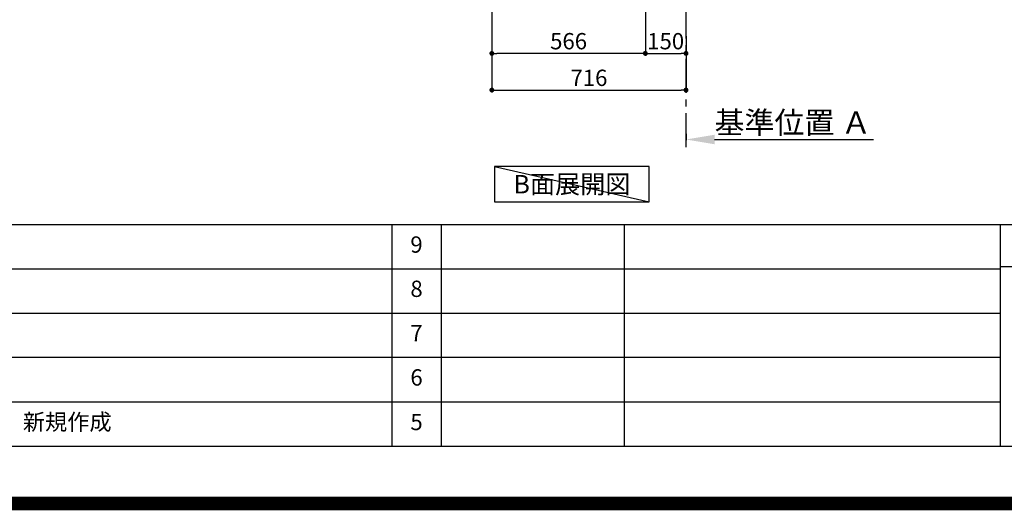
# Model space of a CAD drawing. Extents: x 0 to 26473, y -11045 to -2175.
# Drawn here: x 19364 to 22995, y -11045 to -9238 of the extents above; entities that cross this region are included whole.
import ezdxf

# ---------------------------------------------------------------- set-up
doc = ezdxf.new("R2010")
doc.units = 0
doc.header["$LTSCALE"] = 50
doc.header["$MEASUREMENT"] = 0
doc.linetypes.add('CENTER', pattern=[2, 1.25, -0.25, 0.25, -0.25])
doc.layers.get('0').update_dxf_attribs({"linetype": 'CONTINUOUS'})
doc.layers.get('DEFPOINTS').update_dxf_attribs({"color": 146, "linetype": 'CONTINUOUS'})
for name, color, linetype in [('111-壁仕上', 3, 'CONTINUOUS'), ('160-文字', 254, 'CONTINUOUS'), ('166-寸法B', 11, 'CONTINUOUS'), ('190-図面外枠', 5, 'CONTINUOUS'), ('191-図面内枠', 4, 'CONTINUOUS')]:
    doc.layers.add(name, color=color, linetype=linetype)
doc.styles.add('KH001', font='txt')
doc.dimstyles.new('KH1xx030', dxfattribs={"dimscale": 30, "dimtxt": 2, "dimasz": 0.6, "dimexe": 0.3, "dimexo": 1.2, "dimgap": 0.5, "dimtad": 3, "dimdec": 1, "dimdsep": 46, "dimlunit": 6, "dimtxsty": 'KH001', "dimblk": 'DOT', "dimcen": 1, "dimdle": 1, "dimclrd": 256, "dimclre": 256, "dimclrt": 256, "dimadec": 0, "dimazin": 0, "dimtfac": 1, "dimtdec": 1, "dimtix": 1, "dimtmove": 2, "dimatfit": 3, "dimldrblk": 'CLOSEDBLANK', "dimfxl": 1, "dimtolj": 1, "dimtzin": 0, "dimlwd": -1, "dimlwe": -1, "dimarcsym": 0})

# ---------------------------------------------------------------- blocks, each defined once
blk = doc.blocks.new('A$C5D946DDC')
at = {"layer": '190-図面外枠'}
blk.add_line((20519, 350.7), (271, 350.7), dxfattribs=at)
at = {"layer": 'DEFPOINTS'}
blk.add_lwpolyline([(0, 0), (20790, 0), (20790, 14700), (0, 14700)], close=True, dxfattribs=at)
blk = doc.blocks.new('*D58')
at = {"layer": '166-寸法B', "transparency": 16777216}
for p, q in [((21821.4, -9658.5), (21821.4, -9682.6)), ((21926.4, -9679.6), (22513, -9679.6))]:
    blk.add_line(p, q, dxfattribs=at)
blk.add_solid([(21926.4, -9662.1), (21926.4, -9697.1), (21821.4, -9679.6)], dxfattribs=at)
at = {"layer": 'DEFPOINTS', "color": 0, "transparency": 16777216}
for p in [(21821.4, -9628.5), (22504, -9679.6), (22504, -9758.9)]:
    blk.add_point(p, dxfattribs=at)
at = {"layer": '166-寸法B', "transparency": 16777216, "insert": (22215.2, -9617.1), "char_height": 81, "attachment_point": 5, "style": 'KH001'}
blk.add_mtext('\\A1;基準位置 Ａ', dxfattribs=at)
blk = doc.blocks.new('_ClosedBlank')
at = {"color": 0, "linetype": 'ByBlock', "lineweight": -2}
for p, q in [((-1, 0.167), (0, 0)), ((-1, 0.167), (-1, -0.167)), ((0, 0), (-1, -0.167))]:
    blk.add_line(p, q, dxfattribs=at)
blk = doc.blocks.new('_None')
blk = doc.blocks.new('_Dot')
at = {"color": 0, "linetype": 'ByBlock', "lineweight": -2}
blk.add_line((-0.5, 0), (-1, 0), dxfattribs=at)
at = {"color": 0, "linetype": 'ByBlock', "const_width": 0.5}
blk.add_lwpolyline([(-0.25, 0, 1), (0.25, 0, 1)], format="xyb", close=True, dxfattribs=at)
blk = doc.blocks.new('*D63')
at = {"layer": '166-寸法B', "transparency": 16777216}
for p, q in [((21671.4, -8888.5), (21671.4, -9371.5)), ((21821.4, -9298.8), (21821.4, -9371.5)), ((21689.4, -9362.5), (21803.4, -9362.5))]:
    blk.add_line(p, q, dxfattribs=at)
at = {"layer": 'DEFPOINTS', "color": 0, "transparency": 16777216}
for p in [(21671.4, -8852.5), (21821.4, -9262.8), (21821.4, -9362.5)]:
    blk.add_point(p, dxfattribs=at)
at = {"layer": '166-寸法B', "transparency": 16777216, "xscale": 18, "yscale": 18, "zscale": 18, "rotation": 180}
blk.add_blockref('_Dot', (21671.4, -9362.5), dxfattribs=at)
at = {"layer": '166-寸法B', "transparency": 16777216, "xscale": 18, "yscale": 18, "zscale": 18}
blk.add_blockref('_Dot', (21821.4, -9362.5), dxfattribs=at)
at = {"layer": '166-寸法B', "transparency": 16777216, "insert": (21746.4, -9317.5), "char_height": 60, "attachment_point": 5, "style": 'KH001'}
blk.add_mtext('\\A1;150', dxfattribs=at)
blk = doc.blocks.new('*D64')
at = {"layer": '166-寸法B', "transparency": 16777216}
for p, q in [((21105.4, -8888.5), (21105.4, -9371.5)), ((21671.4, -8888.5), (21671.4, -9371.5)), ((21653.4, -9362.5), (21123.4, -9362.5))]:
    blk.add_line(p, q, dxfattribs=at)
at = {"layer": 'DEFPOINTS', "color": 0, "transparency": 16777216}
for p in [(21105.4, -8852.5), (21671.4, -8852.5), (21105.4, -9362.5)]:
    blk.add_point(p, dxfattribs=at)
at = {"layer": '166-寸法B', "transparency": 16777216, "xscale": 18, "yscale": 18, "zscale": 18, "rotation": 180}
blk.add_blockref('_Dot', (21105.4, -9362.5), dxfattribs=at)
at = {"layer": '166-寸法B', "transparency": 16777216, "xscale": 18, "yscale": 18, "zscale": 18}
blk.add_blockref('_Dot', (21671.4, -9362.5), dxfattribs=at)
at = {"layer": '166-寸法B', "transparency": 16777216, "insert": (21388.4, -9317.5), "char_height": 60, "attachment_point": 5, "style": 'KH001'}
blk.add_mtext('\\A1;566', dxfattribs=at)
blk = doc.blocks.new('*D65')
at = {"layer": '166-寸法B', "transparency": 16777216}
for p, q in [((21105.4, -8888.5), (21105.4, -9506.5)), ((21821.4, -9334.8), (21821.4, -9506.5)), ((21123.4, -9497.5), (21803.4, -9497.5))]:
    blk.add_line(p, q, dxfattribs=at)
at = {"layer": 'DEFPOINTS', "color": 0, "transparency": 16777216}
for p in [(21105.4, -8852.5), (21821.4, -9298.8), (21821.4, -9497.5)]:
    blk.add_point(p, dxfattribs=at)
at = {"layer": '166-寸法B', "transparency": 16777216, "xscale": 18, "yscale": 18, "zscale": 18, "rotation": 180}
blk.add_blockref('_Dot', (21105.4, -9497.5), dxfattribs=at)
at = {"layer": '166-寸法B', "transparency": 16777216, "xscale": 18, "yscale": 18, "zscale": 18}
blk.add_blockref('_Dot', (21821.4, -9497.5), dxfattribs=at)
at = {"layer": '166-寸法B', "transparency": 16777216, "insert": (21463.4, -9452.5), "char_height": 60, "attachment_point": 5, "style": 'KH001'}
blk.add_mtext('\\A1;716', dxfattribs=at)

msp = doc.modelspace()

# ---------------------------------------------------------------- linework, layer by layer
at = {"layer": '111-壁仕上', "color": 253, "linetype": 'CENTER', "ltscale": 2}
msp.add_line((21821.42, -9707.49), (21821.42, -6452.51), dxfattribs=at)
at = {"layer": '160-文字'}
msp.add_lwpolyline([(21685.73, -9778.95), (21115.7, -9778.95), (21115.7, -9909.38), (21685.73, -9909.38)], close=True, dxfattribs=at)
at = {"layer": '191-図面内枠'}
for p, q in [((14136.57, -9992.67), (26285.39, -9992.67)), ((20737.15, -9992.74), (20737.15, -10809.67)), ((20918.11, -9992.67), (20918.11, -10809.6)), ((21592.76, -9992.67), (21592.76, -10809.6)), ((22979.35, -9992.67), (22979.35, -10809.6)), ((18494.95, -10155.6), (22979.35, -10155.6)), ((22979.35, -10147.02), (23503.08, -10147.02)), ((18494.95, -10318.6), (22979.35, -10318.6)), ((18494.95, -10481.6), (22979.35, -10481.6)), ((18494.95, -10645.6), (22979.35, -10645.6))]:
    msp.add_line(p, q, dxfattribs=at)
at = {"layer": 'DEFPOINTS'}
msp.add_line((21115.7, -9778.95), (21685.73, -9909.38), dxfattribs=at)
at = {"layer": 'DEFPOINTS', "color": 1, "const_width": 50}
msp.add_lwpolyline([(13973.99, -11020), (26447.97, -11020), (26447.97, -2200), (13973.99, -2200)], close=True, dxfattribs=at)

# ---------------------------------------------------------------- block references
at = {"layer": '190-図面外枠', "xscale": 0.599999999976717, "yscale": 0.599999999976717, "zscale": 0.599999999976717}
msp.add_blockref('A$C5D946DDC', (13973.99, -11020), dxfattribs=at)

# ---------------------------------------------------------------- texts
at = {"layer": '160-文字', "insert": (21400.72, -9844.16), "char_height": 68, "attachment_point": 5, "style": 'KH001'}
msp.add_mtext('{\\fArial|b0|i0|c0|p32;B}面展開図', dxfattribs=at)
at = {"layer": '160-文字', "char_height": 60, "line_spacing_factor": 0.876232, "style": 'KH001'}
for s, insert, attachment_point in [('9', (20827.63, -10074.17), 5), ('8', (20827.63, -10237.1), 5), ('7', (20827.63, -10400.1), 5), ('6', (20827.63, -10563.6), 5), ('新規作成', (19375.86, -10727.6), 4), ('5', (20827.63, -10727.6), 5)]:
    msp.add_mtext(s, dxfattribs=dict(at, insert=insert, attachment_point=attachment_point))

# ---------------------------------------------------------------- dimensions: what is measured, and where the dimension line sits
at = {"layer": '166-寸法B'}
for base, p1, p2, picture, middle in [((21105.42, -9362.51), (21671.42, -8852.51), (21105.42, -8852.51), '*D64', (21388.42, -9317.51)), ((21821.42, -9497.51), (21105.42, -8852.51), (21821.42, -9298.83), '*D65', (21463.42, -9452.51)), ((21821.42, -9362.51), (21671.42, -8852.51), (21821.42, -9262.83), '*D63', (21746.42, -9317.51))]:
    dim = msp.add_linear_dim(base=base, p1=p1, p2=p2, dimstyle='KH1xx030', dxfattribs=at)
    dim.commit()
    dim.dimension.update_dxf_attribs({"geometry": picture, "text_midpoint": middle})
dim = msp.add_linear_dim(base=(22504.02, -9679.62), p1=(21821.42, -9628.49), p2=(22504.02, -9758.94), angle=180, text='基準位置 Ａ', dimstyle='KH1xx030', override={"dimtxt": 2.7, "dimasz": 3.5, "dimexe": 0.1, "dimexo": 1, "dimblk2": 'None', "dimsah": 1, "dimdle": 0.3, "dimse2": 1}, dxfattribs=at)
dim.commit()
dim.dimension.update_dxf_attribs({"geometry": '*D58', "text_midpoint": (22215.22, -9617.13)})

doc.saveas('drawing.dxf')
